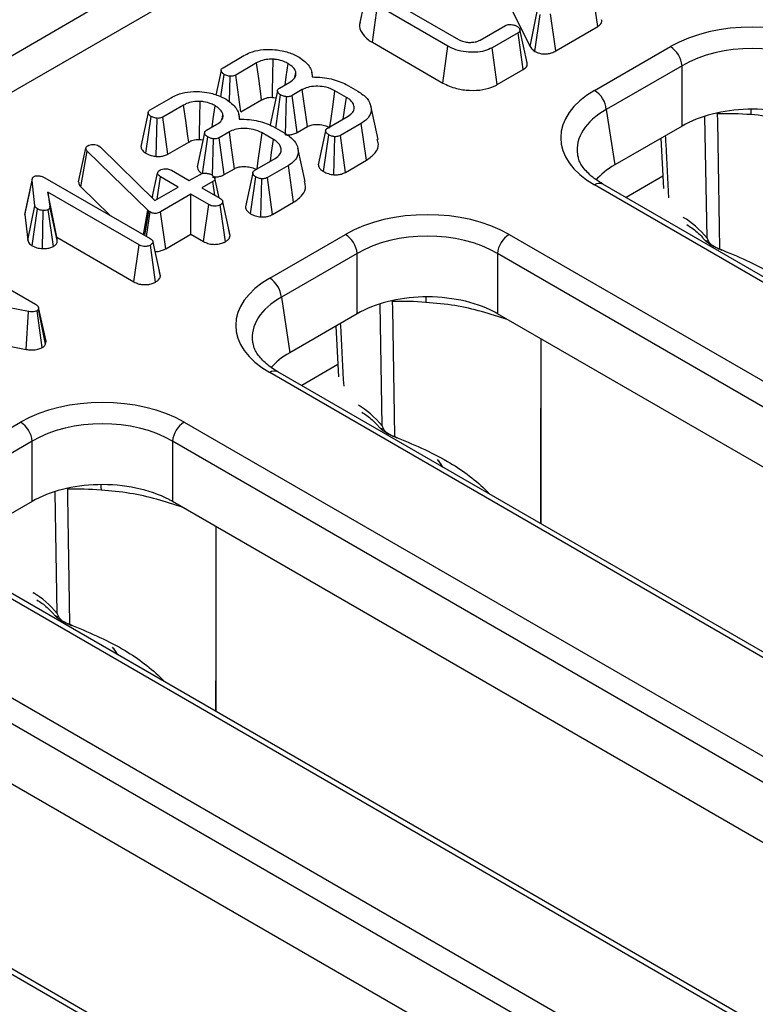
# Model space of a CAD drawing. Units: millimetres. Extents: x -121 to 664, y -32 to 370.
# Drawn here: x 346 to 354, y 174 to 185 of the extents above; entities that cross this region are included whole.
import ezdxf

# ---------------------------------------------------------------- set-up
doc = ezdxf.new("R2010")
doc.units = ezdxf.units.MM

msp = doc.modelspace()

# ---------------------------------------------------------------- linework, layer by layer
at = {"color": 7, "linetype": 'Continuous', "lineweight": 25}
for p, q in [((373.8489, 201.1495), (245.4127, 126.7654)), ((361.1925, 193.3904), (310.0951, 163.8925)), ((350.8922, 185.5278), (351.2294, 184.8588)), ((351.9698, 185.0778), (351.9118, 185.4809)), ((349.4994, 184.9055), (349.5568, 185.3089)), ((350.3283, 184.8636), (349.5568, 185.3089)), ((349.6863, 185.3746), (350.4421, 184.9383)), ((351.2294, 184.8588), (351.3056, 185.2444)), ((351.2808, 184.8062), (351.3392, 185.2093)), ((351.5087, 184.8116), (351.4527, 185.2159)), ((350.6793, 184.9299), (350.9578, 185.0906)), ((351.5087, 184.8116), (351.9698, 185.0778)), ((351.0957, 185.0098), (350.8123, 184.8462)), ((351.1537, 184.6067), (351.0957, 185.0098)), ((349.4994, 184.9055), (350.2724, 184.4593)), ((350.2724, 184.4593), (350.3283, 184.8636)), ((350.8683, 184.4419), (350.8123, 184.8462)), ((351.9354, 184.3786), (352.766, 184.8581)), ((347.8629, 184.6279), (348.0923, 184.7603)), ((348.2299, 184.6793), (348.0016, 184.5475)), ((352.8941, 184.6487), (352.0635, 184.1692)), ((352.8941, 183.9888), (352.8941, 184.6487)), ((347.8394, 184.3103), (347.8751, 184.5547)), ((347.9328, 184.2539), (347.9394, 184.5345)), ((348.0564, 184.1425), (348.0016, 184.5475)), ((348.6508, 184.5252), (348.6613, 184.5744)), ((348.8466, 184.5255), (348.835, 184.579)), ((350.8683, 184.4419), (351.1537, 184.6067)), ((348.4813, 184.4031), (348.595, 184.4688)), ((349.2115, 184.4451), (349.341, 184.3704)), ((348.4418, 183.9668), (348.4938, 184.3301)), ((348.5467, 183.8918), (348.5589, 184.3091)), ((348.7318, 184.3873), (348.6195, 184.3224)), ((348.6749, 183.9179), (348.6195, 184.3224)), ((349.215, 184.3027), (349.0891, 184.3754)), ((347.0637, 184.1665), (347.2931, 184.2989)), ((347.4307, 184.2179), (347.2024, 184.0861)), ((348.0564, 184.1425), (348.286, 184.2751)), ((349.5613, 183.8429), (349.4817, 184.2083)), ((347.0171, 183.6906), (347.0759, 184.0933)), ((347.2572, 183.6811), (347.2024, 184.0861)), ((347.8516, 184.0638), (347.8621, 184.1131)), ((348.0475, 184.0641), (348.0358, 184.1177)), ((349.0087, 183.9654), (349.2346, 184.0958)), ((352.0635, 184.1692), (352.1554, 183.5624)), ((347.1303, 183.6559), (347.1403, 184.0731)), ((347.6821, 183.9418), (347.7958, 184.0074)), ((348.4123, 183.9838), (348.5418, 183.909)), ((348.6749, 183.9179), (348.7869, 183.9825)), ((349.3779, 184.0181), (349.1485, 183.8857)), ((349.4356, 183.6148), (349.3779, 184.0181)), ((352.8941, 183.9888), (352.1554, 183.5624)), ((347.9327, 183.926), (347.8203, 183.8611)), ((348.4159, 183.8413), (348.2899, 183.914)), ((348.9644, 183.489), (349.0218, 183.8927)), ((349.0755, 183.4544), (349.0872, 183.8719)), ((349.2041, 183.4812), (349.1485, 183.8857)), ((346.5029, 183.7707), (346.5194, 183.7583)), ((347.2572, 183.6811), (347.4868, 183.8137)), ((347.6369, 183.4653), (347.6946, 183.8688)), ((347.748, 183.4467), (347.7597, 183.8478)), ((347.8757, 183.4565), (347.8203, 183.8611)), ((352.6614, 183.8545), (352.6908, 183.3044)), ((346.2789, 183.3789), (346.3598, 183.7464)), ((346.3043, 183.3219), (346.3747, 183.7152)), ((346.3598, 183.7464), (346.3639, 183.7562)), ((347.0371, 183.0676), (346.3747, 183.7152)), ((346.5194, 183.7583), (347.115, 183.1731)), ((348.7621, 183.3816), (348.6826, 183.747)), ((348.2095, 183.5041), (348.4354, 183.6345)), ((348.5787, 183.5567), (348.3493, 183.4243)), ((348.6364, 183.1535), (348.5787, 183.5567)), ((349.2041, 183.4812), (349.4356, 183.6148)), ((347.0868, 183.2008), (347.1457, 183.4723)), ((347.2974, 183.5041), (347.4929, 183.3913)), ((347.4929, 183.3913), (347.6115, 183.4597)), ((347.8757, 183.4565), (347.9877, 183.5211)), ((345.6906, 183.0196), (345.7707, 183.3925)), ((345.8014, 183.1156), (345.7707, 183.3925)), ((345.9113, 183.4217), (347.064, 182.7563)), ((347.1405, 183.1878), (347.1758, 183.4339)), ((347.3713, 183.321), (347.1758, 183.4339)), ((347.7505, 183.3795), (347.6319, 183.311)), ((347.7719, 183.2302), (347.7505, 183.3795)), ((347.8193, 183.2028), (347.773, 183.416)), ((348.1652, 183.0277), (348.2226, 183.4314)), ((348.2763, 182.9931), (348.288, 183.4105)), ((348.4049, 183.0198), (348.3493, 183.4243)), ((375.5606, 169.705), (351.9354, 183.3435)), ((375.6515, 169.714), (352.0263, 183.3525)), ((346.9424, 182.686), (345.9417, 183.2637)), ((345.9417, 183.2637), (345.9656, 183.107)), ((346.0409, 182.7699), (345.9417, 183.2637)), ((346.3043, 183.3219), (346.6217, 183.0116)), ((347.115, 183.1731), (347.3713, 183.321)), ((347.5103, 183.2408), (347.1785, 183.0493)), ((347.7057, 183.128), (347.5103, 183.2408)), ((347.5103, 182.8042), (347.5103, 183.2408)), ((347.6319, 183.311), (347.8273, 183.1982)), ((345.7217, 182.7387), (345.8014, 183.1156)), ((347.09, 183.2164), (347.0866, 183.201)), ((347.6499, 182.7236), (347.7057, 183.128)), ((347.8883, 182.7215), (347.8317, 183.1255)), ((347.9399, 182.7884), (347.8594, 183.1596)), ((348.4049, 183.0198), (348.6364, 183.1535)), ((345.6945, 183.0496), (345.6906, 183.0196)), ((345.6906, 183.0196), (345.7217, 182.7387)), ((345.7696, 182.6778), (345.8285, 183.0805)), ((345.8857, 182.6466), (345.8907, 183.064)), ((346.0043, 182.6707), (345.9477, 183.0747)), ((346.0456, 182.7389), (345.9656, 183.107)), ((346.9906, 182.7986), (347.0371, 183.0676)), ((347.0048, 182.7904), (347.0485, 183.0573)), ((347.023, 182.7799), (347.0623, 183.0474)), ((347.0485, 183.0573), (347.0371, 183.0676)), ((347.0623, 183.0474), (347.0485, 183.0573)), ((347.2346, 182.6451), (347.1785, 183.0493)), ((347.2346, 182.6451), (347.5103, 182.8042)), ((347.5103, 182.8042), (347.6499, 182.7236)), ((347.9383, 182.7976), (347.922, 182.8717)), ((348.3741, 182.3228), (349.2048, 182.8023)), ((350.9978, 182.8023), (374.623, 169.1638)), ((344.6558, 182.7022), (345.8055, 182.0385)), ((346.0409, 182.7699), (346.8866, 182.2817)), ((346.0456, 182.7389), (346.0409, 182.7699)), ((346.8866, 182.2817), (346.9424, 182.686)), ((347.1242, 182.2804), (347.0672, 182.6842)), ((347.1757, 182.3469), (347.0952, 182.7182)), ((349.3329, 182.5928), (348.5022, 182.1133)), ((349.3329, 181.933), (349.3329, 182.5928)), ((374.495, 168.9543), (350.8698, 182.5928)), ((350.8698, 182.5928), (350.8698, 181.933)), ((353.3031, 182.6436), (353.3052, 182.643)), ((347.1742, 182.3558), (347.1578, 182.4305)), ((345.7295, 181.9573), (344.3409, 182.222)), ((348.5022, 182.1133), (348.5942, 181.5065)), ((345.7067, 181.5418), (345.7295, 181.9573)), ((345.8799, 181.562), (345.8239, 181.9664)), ((345.8416, 181.9998), (345.8389, 181.9813)), ((345.9179, 181.6009), (345.8389, 181.9813)), ((345.9224, 181.6314), (345.8416, 181.9998)), ((349.3329, 181.933), (348.5942, 181.5065)), ((361.406, 175.8505), (350.8698, 181.933)), ((349.1001, 181.7986), (349.1299, 181.2419)), ((345.2801, 181.6231), (345.7067, 181.5418)), ((345.9179, 181.6009), (345.9224, 181.6314)), ((351.348, 179.6324), (351.348, 181.6569)), ((371.9993, 167.6491), (348.3741, 181.2877)), ((372.0902, 167.6581), (348.465, 181.2967)), ((344.8129, 180.2669), (345.6435, 180.7464)), ((347.4366, 180.7464), (371.0618, 167.1079)), ((345.7716, 180.537), (344.941, 180.0574)), ((345.7716, 179.8771), (345.7716, 180.537)), ((370.9337, 166.8984), (347.3085, 180.537)), ((347.3085, 180.537), (347.3085, 179.8771)), ((349.7418, 180.5878), (349.7439, 180.5871)), ((345.7716, 179.8771), (345.0329, 179.4507)), ((357.8447, 173.7947), (347.3085, 179.8771)), ((347.7867, 177.5765), (347.7867, 179.601)), ((368.4381, 165.5933), (344.8129, 179.2318)), ((368.529, 165.6023), (344.9038, 179.2408)), ((343.8753, 178.6906), (367.5005, 165.052)), ((367.3725, 164.8426), (343.7473, 178.4811)), ((346.1806, 178.5319), (346.1827, 178.5313)), ((354.2835, 171.7388), (343.7473, 177.8212)), ((364.9677, 163.5464), (341.3426, 177.1849)), ((364.8768, 163.5374), (341.2517, 177.1759))]:
    msp.add_line(p, q, dxfattribs=at)
at = {"color": 8, "linetype": 'Continuous', "lineweight": 25}
for p, q in [((353.168, 182.76), (353.1446, 184.092)), ((353.2793, 184.1325), (353.2792, 184.1229)), ((352.6836, 183.4384), (352.2813, 183.2053)), ((349.6067, 180.7041), (349.5834, 182.0361)), ((349.718, 182.0767), (349.718, 182.0671)), ((349.1227, 181.3761), (348.7258, 181.1462)), ((349.3458, 180.9322), (349.3461, 180.932)), ((349.7571, 180.5549), (349.7535, 180.5528)), ((346.1568, 180.0208), (346.1568, 180.0112)), ((346.0455, 178.6482), (346.0221, 179.9803)), ((345.7784, 178.8799), (345.7849, 178.8762)), ((345.7852, 178.8694), (345.7849, 178.8762)), ((346.1993, 178.4944), (346.198, 178.4937))]:
    msp.add_line(p, q, dxfattribs=at)
at = {"color": 7, "linetype": 'Continuous', "lineweight": 25, "flags": 128}
for points in [[(349.4417, 185.4875), (349.4019, 185.3045), (349.3621, 185.1216)], [(351.1952, 184.6823), (351.1558, 184.8637), (351.1164, 185.0451)], [(348.286, 184.2751), (348.277, 184.3403), (348.2534, 184.5098), (348.2299, 184.6793)], [(348.4031, 184.303), (348.4045, 184.3703), (348.4083, 184.5452), (348.4121, 184.7202)], [(348.5419, 184.4381), (348.5545, 184.5274), (348.5749, 184.6722)], [(347.842, 184.5985), (347.8019, 184.4124), (347.7838, 184.3283)], [(348.4593, 184.3742), (348.4192, 184.1882), (348.3792, 184.0022)], [(348.7869, 183.9825), (348.773, 184.0842), (348.7524, 184.2357), (348.7318, 184.3873)], [(349.0349, 183.9805), (349.0475, 184.0725), (349.0683, 184.2239), (349.0891, 184.3754)], [(349.181, 184.0649), (349.1947, 184.1608), (349.215, 184.3027)], [(347.4868, 183.8137), (347.4778, 183.8789), (347.4542, 184.0484), (347.4307, 184.2179)], [(347.6039, 183.8416), (347.6054, 183.9089), (347.6091, 184.0839), (347.6129, 184.2588)], [(347.7427, 183.9768), (347.7553, 184.0661), (347.7757, 184.2109)], [(347.0428, 184.1372), (347.0027, 183.951), (346.9626, 183.7649)], [(353.2792, 184.1229), (353.2805, 184.0432), (353.2991, 182.886), (353.3031, 182.6436)], [(347.6601, 183.9129), (347.62, 183.7268), (347.58, 183.5408)], [(347.9877, 183.5211), (347.9739, 183.6228), (347.9533, 183.7744), (347.9327, 183.926)], [(348.2357, 183.5192), (348.2483, 183.6111), (348.2691, 183.7626), (348.2899, 183.914)], [(348.987, 183.9368), (348.947, 183.7505), (348.9069, 183.5642)], [(348.3818, 183.6035), (348.3955, 183.6994), (348.4159, 183.8413)], [(348.1878, 183.4754), (348.1478, 183.2891), (348.1077, 183.1028)], [(345.7724, 183.4137), (345.7328, 183.2317), (345.6932, 183.0496)], [(349.718, 182.0671), (349.7193, 181.9873), (349.7379, 180.8302), (349.7418, 180.5878)], [(346.1568, 180.0112), (346.158, 179.9315), (346.1767, 178.7743), (346.1806, 178.5319)]]:
    msp.add_lwpolyline(points, dxfattribs=at)
at = {"color": 8, "linetype": 'Continuous', "lineweight": 25, "flags": 128}
for points in [[(353.6457, 184.1729), (353.647, 184.1519), (353.6479, 184.1134)], [(350.0845, 182.117), (350.0857, 182.096), (350.0866, 182.0576)], [(346.5232, 180.0612), (346.5245, 180.0401), (346.5254, 180.0017)]]:
    msp.add_lwpolyline(points, dxfattribs=at)
at = {"color": 7, "linetype": 'Continuous', "lineweight": 25}
for centre, radius, start, end in [((352.613, 184.6207), 0.2825, 5.689, 57.19914), ((351.7824, 184.1412), 0.2825, 5.689, 57.19914), ((353.3665, 180.3413), 3.7826, 85.7341, 91.3215), ((349.0517, 182.5648), 0.2825, 5.689, 57.19914), ((351.1509, 182.5648), 0.2825, 122.80086, 174.311), ((348.2211, 182.0853), 0.2825, 5.689, 57.19914), ((349.8052, 178.2854), 3.7826, 85.7341, 91.3215), ((345.4905, 180.509), 0.2825, 5.689, 57.19914), ((347.5896, 180.509), 0.2825, 122.80086, 174.311), ((346.244, 176.2296), 3.7826, 85.7341, 91.3215)]:
    msp.add_arc(centre, radius, start, end, dxfattribs=at)
at = {"color": 8, "linetype": 'Continuous', "lineweight": 25}
for centre in [(351.9885, 183.2703), (348.4273, 181.2145)]:
    msp.add_arc(centre, 0.0905, 65.32864, 125.98182, dxfattribs=at)
at = {"color": 7, "linetype": 'Continuous', "lineweight": 25}
for centre, major_axis, ratio, start_param, end_param in [((353.6626, 184.3327), (1.2727, 0), 0.5816896, 0.7891963, 2.3523964), ((353.6626, 184.1842), (1.0909, 0), 0.5998621, 0.7891963, 2.3523964), ((352.8456, 183.8611), (1.2824, 0), 0.5729191, 2.3599926, 3.9231927), ((353.6626, 183.5384), (1.0909, 0), 0.5816896, 1.6163805, 2.3523964), ((353.6626, 183.5384), (1.0909, 0), 0.5816896, 0.836129, 1.6163805), ((352.8456, 183.7126), (1.1019, -0.0271), 0.5712509, 3.2422175, 3.2754211), ((352.9356, 183.1188), (1.0992, 0), 0.5729191, 2.3599926, 2.6871596), ((350.1013, 182.2768), (1.2727, 0), 0.5816896, 0.7891963, 2.3523964), ((352.9253, 182.4044), (-0.382, 0.6191), 0.556894, 4.9555769, 5.4815894), ((350.1013, 182.1283), (1.0909, 0), 0.5998621, 0.7891963, 2.3523964), ((349.2844, 181.8052), (1.2824, 0), 0.5729191, 2.3599926, 3.9231927), ((350.1013, 181.4826), (1.0909, 0), 0.5816896, 1.6163805, 2.3523964), ((350.1013, 181.4826), (1.0909, 0), 0.5816896, 0.836129, 1.6163805), ((350.1013, 181.4826), (1.0909, 0), 0.5816896, 0.7891963, 0.836129), ((349.2844, 181.6568), (1.1019, -0.0271), 0.5712509, 3.2422175, 3.2754211), ((349.3744, 181.0629), (1.0992, 0), 0.5729191, 2.3599926, 2.6871596), ((346.5401, 180.2209), (1.2727, 0), 0.5816896, 0.7891963, 2.3523964), ((349.3641, 180.3486), (-0.382, 0.6191), 0.556894, 4.9555769, 5.4815894), ((346.5401, 180.0725), (1.0909, 0), 0.5998621, 0.7891963, 2.3523964), ((346.5401, 179.4267), (1.0909, 0), 0.5816896, 1.6163805, 2.3523964), ((346.5401, 179.4267), (1.0909, 0), 0.5816896, 0.836129, 1.6163805), ((346.5401, 179.4267), (1.0909, 0), 0.5816896, 0.7891963, 0.836129), ((345.8028, 178.2927), (-0.382, 0.6191), 0.556894, 4.9555769, 5.4815894)]:
    msp.add_ellipse(centre, major_axis=major_axis, ratio=ratio, start_param=start_param, end_param=end_param, dxfattribs=at)
at = {"color": 8, "linetype": 'Continuous', "lineweight": 25}
for centre, major_axis, ratio, start_param, end_param in [((352.8456, 183.7126), (1.1019, -0.0271), 0.5712509, 2.374022, 3.2422175), ((349.2844, 181.6568), (1.1019, -0.0271), 0.5712509, 2.374022, 3.2422175), ((349.3717, 179.1871), (0.6625, 1.2962), 0.6085269, 5.9171367, 6.0036477), ((345.8104, 177.1312), (0.6625, 1.2962), 0.6085269, 5.9171367, 6.0036477)]:
    msp.add_ellipse(centre, major_axis=major_axis, ratio=ratio, start_param=start_param, end_param=end_param, dxfattribs=at)
at = {"color": 7, "linetype": 'Continuous', "lineweight": 25}
for points, knots in [([(349.3668, 185.121), (349.3641, 185.1142), (349.3495, 185.0783), (349.3767, 185.0106), (349.4341, 184.9459), (349.4843, 184.9149), (349.4994, 184.9055)], [0, 0, 0, 0, 0.088097, 0.4648864, 0.8383922, 1, 1, 1, 1]), ([(350.9578, 185.0906), (350.9642, 185.0936), (350.977, 185.0996), (351.0052, 185.1025), (351.0367, 185.0998), (351.0644, 185.0923), (351.0781, 185.0852), (351.083, 185.0826)], [0, 0, 0, 0, 0.1754005, 0.3524057, 0.5994784, 0.8580306, 1, 1, 1, 1]), ([(351.083, 185.0826), (351.0928, 185.0754), (351.1087, 185.0637), (351.1176, 185.0452), (351.118, 185.0313), (351.1104, 185.0193), (351.1007, 185.013), (351.0957, 185.0098)], [0, 0, 0, 0, 0.3353544, 0.5422419, 0.6924912, 0.842686, 1, 1, 1, 1]), ([(351.9698, 185.0778), (351.9826, 185.0871), (352.0054, 185.1037), (352.0164, 185.1316), (352.0119, 185.1471), (352.0101, 185.1534)], [0, 0, 0, 0, 0.42904962, 0.76768461, 1, 1, 1, 1]), ([(350.8123, 184.8462), (350.7856, 184.8335), (350.7321, 184.808), (350.6289, 184.7947), (350.5201, 184.7982), (350.4136, 184.8204), (350.3558, 184.8497), (350.3283, 184.8636)], [0, 0, 0, 0, 0.19114801, 0.38319921, 0.57290375, 0.7970663, 1, 1, 1, 1]), ([(350.4421, 184.9383), (350.4529, 184.9326), (350.4712, 184.923), (350.509, 184.9109), (350.5397, 184.9065), (350.5607, 184.905), (350.5637, 184.9048)], [0, 0, 0, 0, 0.3197405, 0.5375307, 0.9353944, 1, 1, 1, 1]), ([(350.5637, 184.9048), (350.5691, 184.9049), (350.5799, 184.9052), (350.6011, 184.9063), (350.6165, 184.9084), (350.6267, 184.9098)], [0, 0, 0, 0, 0.25472225, 0.50956662, 1, 1, 1, 1]), ([(350.6267, 184.9098), (350.6331, 184.9116), (350.6459, 184.9151), (350.6636, 184.9218), (350.6741, 184.9271), (350.6793, 184.9299)], [0, 0, 0, 0, 0.3390147, 0.6667522, 1, 1, 1, 1]), ([(351.2294, 184.8588), (351.2337, 184.852), (351.2419, 184.8391), (351.2595, 184.8215), (351.2737, 184.8113), (351.2808, 184.8062)], [0, 0, 0, 0, 0.3544249, 0.6796818, 1, 1, 1, 1]), ([(348.0923, 184.7603), (348.1139, 184.7716), (348.1662, 184.799), (348.2734, 184.8283), (348.3596, 184.828), (348.4042, 184.8278)], [0, 0, 0, 0, 0.254868, 0.6152697, 1, 1, 1, 1]), ([(348.4042, 184.8278), (348.44, 184.824), (348.5248, 184.8147), (348.6233, 184.7817), (348.678, 184.7524), (348.6963, 184.7426)], [0, 0, 0, 0, 0.32709984, 0.77499365, 1, 1, 1, 1]), ([(348.6963, 184.7426), (348.7182, 184.7268), (348.7805, 184.6821), (348.8369, 184.6066), (348.8383, 184.5476), (348.8388, 184.5259)], [0, 0, 0, 0, 0.2557627, 0.7265441, 1, 1, 1, 1]), ([(351.2808, 184.8062), (351.2965, 184.7985), (351.3238, 184.7852), (351.3734, 184.7775), (351.42, 184.7794), (351.4676, 184.7905), (351.4943, 184.8042), (351.5087, 184.8116)], [0, 0, 0, 0, 0.2386625, 0.4119177, 0.5849678, 0.7770331, 1, 1, 1, 1]), ([(347.8751, 184.5547), (347.8656, 184.5616), (347.8493, 184.5735), (347.8413, 184.5931), (347.8422, 184.6082), (347.8501, 184.6198), (347.8588, 184.6253), (347.8629, 184.6279)], [0, 0, 0, 0, 0.3214704, 0.5522697, 0.7260922, 0.8721673, 1, 1, 1, 1]), ([(348.4121, 184.7202), (348.3852, 184.7201), (348.3317, 184.72), (348.2703, 184.7008), (348.2405, 184.6849), (348.2299, 184.6793)], [0, 0, 0, 0, 0.3951468, 0.7857683, 1, 1, 1, 1]), ([(348.5749, 184.6722), (348.5607, 184.6798), (348.5243, 184.6992), (348.4666, 184.7152), (348.4245, 184.719), (348.4121, 184.7202)], [0, 0, 0, 0, 0.3128192, 0.7973298, 1, 1, 1, 1]), ([(348.6613, 184.5744), (348.658, 184.5852), (348.6498, 184.6125), (348.6169, 184.6457), (348.5861, 184.6652), (348.5749, 184.6722)], [0, 0, 0, 0, 0.29125127, 0.74254968, 1, 1, 1, 1]), ([(351.1537, 184.6067), (351.1666, 184.6161), (351.1894, 184.6328), (351.2004, 184.6606), (351.1958, 184.6759), (351.1938, 184.6822)], [0, 0, 0, 0, 0.4338453, 0.767726, 1, 1, 1, 1]), ([(347.9394, 184.5345), (347.9308, 184.5357), (347.9146, 184.538), (347.8928, 184.5453), (347.8811, 184.5515), (347.8751, 184.5547)], [0, 0, 0, 0, 0.3560357, 0.6727782, 1, 1, 1, 1]), ([(348.0016, 184.5475), (347.9953, 184.5444), (347.9826, 184.5381), (347.9601, 184.5339), (347.9456, 184.5343), (347.9394, 184.5345)], [0, 0, 0, 0, 0.3628061, 0.7309875, 1, 1, 1, 1]), ([(348.595, 184.4688), (348.6149, 184.4829), (348.6522, 184.5093), (348.6634, 184.5489), (348.6617, 184.5694), (348.6613, 184.5744)], [0, 0, 0, 0, 0.4646635, 0.8697433, 1, 1, 1, 1]), ([(348.8388, 184.5259), (348.8762, 184.5251), (348.9804, 184.523), (349.1104, 184.4918), (349.187, 184.4565), (349.2115, 184.4451)], [0, 0, 0, 0, 0.2756234, 0.7682639, 1, 1, 1, 1]), ([(349.0891, 184.3754), (349.0586, 184.3897), (349.0037, 184.4155), (348.9027, 184.427), (348.8123, 184.4217), (348.7587, 184.4013), (348.7354, 184.3891), (348.7318, 184.3873)], [0, 0, 0, 0, 0.293649, 0.5272982, 0.7615592, 0.9639597, 1, 1, 1, 1]), ([(350.2724, 184.4593), (350.3199, 184.4367), (350.4059, 184.3959), (350.5651, 184.3756), (350.7111, 184.3824), (350.8129, 184.4119), (350.8575, 184.436), (350.8683, 184.4419)], [0, 0, 0, 0, 0.27598133, 0.49900082, 0.72171953, 0.93255668, 1, 1, 1, 1]), ([(347.2931, 184.2989), (347.3147, 184.3103), (347.367, 184.3376), (347.4742, 184.3669), (347.5605, 184.3666), (347.605, 184.3665)], [0, 0, 0, 0, 0.254868, 0.6152697, 1, 1, 1, 1]), ([(347.605, 184.3665), (347.6408, 184.3626), (347.7256, 184.3534), (347.8241, 184.3203), (347.8788, 184.291), (347.8971, 184.2812)], [0, 0, 0, 0, 0.3270998, 0.7749937, 1, 1, 1, 1]), ([(348.286, 184.2751), (348.3012, 184.2828), (348.3253, 184.295), (348.3675, 184.3036), (348.3912, 184.3032), (348.4031, 184.303)], [0, 0, 0, 0, 0.4582556, 0.7295489, 1, 1, 1, 1]), ([(348.4031, 184.303), (348.4147, 184.3024), (348.4286, 184.3016), (348.4407, 184.2978), (348.4427, 184.2972)], [0, 0, 0, 0, 0.8330342, 1, 1, 1, 1]), ([(348.4938, 184.3301), (348.4836, 184.3377), (348.4674, 184.3496), (348.4589, 184.3686), (348.4594, 184.3828), (348.4676, 184.3944), (348.4769, 184.4004), (348.4813, 184.4031)], [0, 0, 0, 0, 0.3470252, 0.5501875, 0.7063418, 0.8626843, 1, 1, 1, 1]), ([(348.5589, 184.3091), (348.5471, 184.3111), (348.5292, 184.3142), (348.5084, 184.3226), (348.4987, 184.3276), (348.4938, 184.3301)], [0, 0, 0, 0, 0.4838666, 0.7396679, 1, 1, 1, 1]), ([(348.6195, 184.3224), (348.6131, 184.3192), (348.6003, 184.3127), (348.5781, 184.309), (348.5642, 184.3091), (348.5589, 184.3091)], [0, 0, 0, 0, 0.3779481, 0.7610593, 1, 1, 1, 1]), ([(349.2346, 184.0958), (349.2542, 184.11), (349.2918, 184.1372), (349.3031, 184.188), (349.2911, 184.237), (349.258, 184.276), (349.2261, 184.2958), (349.215, 184.3027)], [0, 0, 0, 0, 0.2328629, 0.4472783, 0.6464684, 0.8771576, 1, 1, 1, 1]), ([(349.341, 184.3704), (349.3781, 184.3448), (349.4486, 184.2962), (349.4904, 184.2045), (349.4845, 184.1216), (349.4391, 184.0577), (349.3956, 184.0295), (349.3779, 184.0181)], [0, 0, 0, 0, 0.2538212, 0.4823065, 0.7106042, 0.8827475, 1, 1, 1, 1]), ([(347.6129, 184.2588), (347.586, 184.2588), (347.5325, 184.2586), (347.4711, 184.2394), (347.4413, 184.2235), (347.4307, 184.2179)], [0, 0, 0, 0, 0.3951468, 0.7857683, 1, 1, 1, 1]), ([(347.7757, 184.2109), (347.7615, 184.2185), (347.7251, 184.2378), (347.6674, 184.2538), (347.6253, 184.2577), (347.6129, 184.2588)], [0, 0, 0, 0, 0.31281916, 0.79732978, 1, 1, 1, 1]), ([(347.8621, 184.1131), (347.8589, 184.1238), (347.8506, 184.1511), (347.8177, 184.1843), (347.7869, 184.2038), (347.7757, 184.2109)], [0, 0, 0, 0, 0.2912513, 0.7425497, 1, 1, 1, 1]), ([(347.8971, 184.2812), (347.919, 184.2655), (347.9813, 184.2208), (348.0377, 184.1453), (348.0391, 184.0862), (348.0396, 184.0645)], [0, 0, 0, 0, 0.2557627, 0.7265441, 1, 1, 1, 1]), ([(347.0759, 184.0933), (347.0664, 184.1002), (347.0501, 184.1121), (347.0421, 184.1317), (347.043, 184.1468), (347.051, 184.1584), (347.0596, 184.1639), (347.0637, 184.1665)], [0, 0, 0, 0, 0.32147039, 0.55226966, 0.72609223, 0.87216735, 1, 1, 1, 1]), ([(347.1403, 184.0731), (347.1317, 184.0743), (347.1154, 184.0767), (347.0936, 184.0839), (347.0819, 184.0902), (347.0759, 184.0933)], [0, 0, 0, 0, 0.3560357, 0.6727782, 1, 1, 1, 1]), ([(347.2024, 184.0861), (347.1961, 184.083), (347.1834, 184.0767), (347.1609, 184.0726), (347.1464, 184.0729), (347.1403, 184.0731)], [0, 0, 0, 0, 0.36280607, 0.73098747, 1, 1, 1, 1]), ([(347.7958, 184.0074), (347.8157, 184.0215), (347.853, 184.0479), (347.8642, 184.0875), (347.8625, 184.1081), (347.8621, 184.1131)], [0, 0, 0, 0, 0.46466346, 0.86974333, 1, 1, 1, 1]), ([(354.5398, 183.9273), (354.3529, 183.9861), (354.0698, 184.0753), (353.7549, 184.1038), (353.6479, 184.1134)], [0, 0, 0, 0, 0.6601603, 1, 1, 1, 1]), ([(348.0396, 184.0645), (348.077, 184.0637), (348.1813, 184.0616), (348.3112, 184.0304), (348.3878, 183.9951), (348.4123, 183.9838)], [0, 0, 0, 0, 0.2756234, 0.7682639, 1, 1, 1, 1]), ([(348.7869, 183.9825), (348.7997, 183.989), (348.8263, 184.0025), (348.8732, 184.0077), (348.923, 184.0065), (348.9763, 183.998), (349.0133, 183.9817), (349.0314, 183.972), (349.0336, 183.9709)], [0, 0, 0, 0, 0.1840409, 0.3801445, 0.5000269, 0.7297868, 0.9684438, 1, 1, 1, 1]), ([(347.6946, 183.8688), (347.6844, 183.8763), (347.6682, 183.8882), (347.6597, 183.9072), (347.6602, 183.9214), (347.6684, 183.9331), (347.6777, 183.939), (347.6821, 183.9418)], [0, 0, 0, 0, 0.3470252, 0.5501875, 0.7063418, 0.8626843, 1, 1, 1, 1]), ([(348.2899, 183.914), (348.2594, 183.9284), (348.2045, 183.9541), (348.1035, 183.9656), (348.0131, 183.9603), (347.9596, 183.9399), (347.9362, 183.9278), (347.9327, 183.926)], [0, 0, 0, 0, 0.293649, 0.5272982, 0.7615592, 0.9639597, 1, 1, 1, 1]), ([(348.5418, 183.909), (348.5789, 183.8834), (348.6494, 183.8348), (348.6912, 183.7431), (348.6853, 183.6602), (348.6399, 183.5963), (348.5964, 183.5682), (348.5787, 183.5567)], [0, 0, 0, 0, 0.2538212, 0.4823065, 0.7106042, 0.8827475, 1, 1, 1, 1]), ([(348.5467, 183.8918), (348.5603, 183.8916), (348.5882, 183.8914), (348.6317, 183.8985), (348.6594, 183.9095), (348.6732, 183.917), (348.6749, 183.9179)], [0, 0, 0, 0, 0.2905319, 0.5956916, 0.951233, 1, 1, 1, 1]), ([(349.0218, 183.8927), (349.0119, 183.9), (348.9961, 183.9117), (348.9871, 183.9302), (348.9868, 183.9442), (348.9943, 183.9562), (349.0039, 183.9624), (349.0087, 183.9654)], [0, 0, 0, 0, 0.33597105, 0.54381232, 0.69589674, 0.84778483, 1, 1, 1, 1]), ([(349.0872, 183.8719), (349.0754, 183.8739), (349.0574, 183.8771), (349.0365, 183.8854), (349.0267, 183.8903), (349.0218, 183.8927)], [0, 0, 0, 0, 0.48494948, 0.74038667, 1, 1, 1, 1]), ([(349.1485, 183.8857), (349.1422, 183.8825), (349.1296, 183.876), (349.1073, 183.872), (349.093, 183.8719), (349.0872, 183.8719)], [0, 0, 0, 0, 0.3690631, 0.7423017, 1, 1, 1, 1]), ([(346.3639, 183.7562), (346.3657, 183.7591), (346.3686, 183.7635), (346.3751, 183.7686), (346.3788, 183.771), (346.3807, 183.7722)], [0, 0, 0, 0, 0.4878539, 0.7423275, 1, 1, 1, 1]), ([(346.3807, 183.7722), (346.3885, 183.7761), (346.4043, 183.7838), (346.4271, 183.7858), (346.439, 183.7859), (346.4407, 183.7859)], [0, 0, 0, 0, 0.45864483, 0.92342878, 1, 1, 1, 1]), ([(346.4407, 183.7859), (346.4515, 183.7854), (346.4732, 183.7845), (346.4924, 183.7762), (346.5016, 183.7713), (346.5029, 183.7707)], [0, 0, 0, 0, 0.4600088, 0.9261533, 1, 1, 1, 1]), ([(346.9631, 183.765), (346.9652, 183.7535), (346.9696, 183.7298), (346.9951, 183.7058), (347.0128, 183.6936), (347.0171, 183.6906)], [0, 0, 0, 0, 0.41792465, 0.85812903, 1, 1, 1, 1]), ([(347.4868, 183.8137), (347.502, 183.8214), (347.5261, 183.8336), (347.5683, 183.8422), (347.5921, 183.8418), (347.6039, 183.8416)], [0, 0, 0, 0, 0.4582556, 0.7295489, 1, 1, 1, 1]), ([(347.6039, 183.8416), (347.6155, 183.841), (347.6294, 183.8402), (347.6415, 183.8364), (347.6435, 183.8358)], [0, 0, 0, 0, 0.8330342, 1, 1, 1, 1]), ([(347.7597, 183.8478), (347.748, 183.8498), (347.73, 183.8529), (347.7092, 183.8613), (347.6995, 183.8662), (347.6946, 183.8688)], [0, 0, 0, 0, 0.4838666, 0.7396679, 1, 1, 1, 1]), ([(347.8203, 183.8611), (347.8139, 183.8578), (347.8011, 183.8513), (347.7789, 183.8476), (347.765, 183.8477), (347.7597, 183.8478)], [0, 0, 0, 0, 0.3779481, 0.7610593, 1, 1, 1, 1]), ([(348.4354, 183.6345), (348.455, 183.6486), (348.4926, 183.6758), (348.5039, 183.7267), (348.4919, 183.7756), (348.4588, 183.8146), (348.4269, 183.8344), (348.4159, 183.8413)], [0, 0, 0, 0, 0.2328629, 0.4472783, 0.6464684, 0.8771576, 1, 1, 1, 1]), ([(349.4356, 183.6148), (349.4706, 183.6402), (349.5413, 183.6916), (349.5746, 183.7761), (349.5585, 183.8254), (349.553, 183.8423)], [0, 0, 0, 0, 0.391848, 0.7922989, 1, 1, 1, 1]), ([(346.3747, 183.7152), (346.3706, 183.7199), (346.3642, 183.7272), (346.3609, 183.738), (346.3602, 183.7436), (346.3598, 183.7464)], [0, 0, 0, 0, 0.4869682, 0.7417583, 1, 1, 1, 1]), ([(347.0171, 183.6906), (347.0266, 183.6855), (347.0454, 183.6754), (347.0832, 183.6626), (347.1129, 183.6584), (347.1303, 183.6559)], [0, 0, 0, 0, 0.2995135, 0.5889115, 1, 1, 1, 1]), ([(347.1303, 183.6559), (347.1414, 183.6556), (347.1687, 183.6549), (347.2118, 183.6614), (347.2411, 183.6729), (347.2552, 183.6801), (347.2572, 183.6811)], [0, 0, 0, 0, 0.2410789, 0.5915856, 0.9433536, 1, 1, 1, 1]), ([(352.0263, 183.3525), (351.9992, 183.3693), (351.9204, 183.4179), (351.8259, 183.5069), (351.7659, 183.5961), (351.7581, 183.6441), (351.7553, 183.6615)], [0, 0, 0, 0, 0.1699042, 0.4932799, 0.816835, 1, 1, 1, 1]), ([(347.9877, 183.5211), (348.0005, 183.5277), (348.0271, 183.5411), (348.074, 183.5463), (348.1238, 183.5452), (348.1771, 183.5367), (348.2141, 183.5203), (348.2322, 183.5106), (348.2344, 183.5095)], [0, 0, 0, 0, 0.1840409, 0.3801445, 0.5000269, 0.7297868, 0.9684438, 1, 1, 1, 1]), ([(348.9082, 183.5643), (348.9091, 183.5571), (348.9112, 183.5395), (348.9303, 183.513), (348.9531, 183.497), (348.9644, 183.489)], [0, 0, 0, 0, 0.2571695, 0.6313682, 1, 1, 1, 1]), ([(345.7707, 183.3925), (345.7707, 183.4), (345.7706, 183.4116), (345.7777, 183.4275), (345.7874, 183.4342), (345.7924, 183.4376)], [0, 0, 0, 0, 0.4676742, 0.720888, 1, 1, 1, 1]), ([(345.7924, 183.4376), (345.7963, 183.4393), (345.8062, 183.4436), (345.8248, 183.4448), (345.838, 183.445), (345.8437, 183.445)], [0, 0, 0, 0, 0.2615016, 0.6812709, 1, 1, 1, 1]), ([(345.8437, 183.445), (345.856, 183.4428), (345.8748, 183.4393), (345.8961, 183.4299), (345.9063, 183.4244), (345.9113, 183.4217)], [0, 0, 0, 0, 0.4772164, 0.7367751, 1, 1, 1, 1]), ([(347.1457, 183.4723), (347.1469, 183.4783), (347.1493, 183.4904), (347.1628, 183.501), (347.1706, 183.5061), (347.1715, 183.5066)], [0, 0, 0, 0, 0.4685204, 0.9440344, 1, 1, 1, 1]), ([(347.1758, 183.4339), (347.1683, 183.4391), (347.1567, 183.4473), (347.1487, 183.461), (347.1467, 183.4685), (347.1457, 183.4723)], [0, 0, 0, 0, 0.4711712, 0.7320991, 1, 1, 1, 1]), ([(347.1715, 183.5066), (347.1799, 183.5105), (347.1968, 183.5184), (347.2271, 183.5223), (347.255, 183.5207), (347.2785, 183.5142), (347.2911, 183.5075), (347.2974, 183.5041)], [0, 0, 0, 0, 0.22778489, 0.45720934, 0.63689445, 0.81616654, 1, 1, 1, 1]), ([(347.5811, 183.5409), (347.582, 183.5333), (347.5842, 183.5149), (347.5997, 183.493), (347.6162, 183.481), (347.6212, 183.4774)], [0, 0, 0, 0, 0.3321442, 0.7990899, 1, 1, 1, 1]), ([(347.6115, 183.4597), (347.6187, 183.4631), (347.6332, 183.4698), (347.6648, 183.4731), (347.6994, 183.4701), (347.7256, 183.4618), (347.7376, 183.4555), (347.7405, 183.4539)], [0, 0, 0, 0, 0.1922651, 0.3857715, 0.6562641, 0.9168713, 1, 1, 1, 1]), ([(347.7405, 183.4539), (347.7511, 183.4455), (347.7674, 183.4327), (347.7752, 183.4129), (347.7727, 183.3991), (347.7641, 183.388), (347.7549, 183.3822), (347.7505, 183.3795)], [0, 0, 0, 0, 0.37292359, 0.56816487, 0.71786488, 0.86650238, 1, 1, 1, 1]), ([(347.7475, 183.4304), (347.7611, 183.4303), (347.789, 183.43), (347.8325, 183.4371), (347.8602, 183.4482), (347.8741, 183.4556), (347.8757, 183.4565)], [0, 0, 0, 0, 0.2905319, 0.5956916, 0.951233, 1, 1, 1, 1]), ([(348.2226, 183.4314), (348.2128, 183.4386), (348.1969, 183.4504), (348.1879, 183.4688), (348.1876, 183.4829), (348.1952, 183.4948), (348.2047, 183.501), (348.2095, 183.5041)], [0, 0, 0, 0, 0.33597105, 0.54381232, 0.69589674, 0.84778483, 1, 1, 1, 1]), ([(348.9644, 183.489), (348.9727, 183.4848), (348.997, 183.4725), (349.0355, 183.4611), (349.0657, 183.4561), (349.0755, 183.4544)], [0, 0, 0, 0, 0.2603207, 0.7603348, 1, 1, 1, 1]), ([(349.0755, 183.4544), (349.0898, 183.4544), (349.119, 183.4544), (349.1651, 183.4624), (349.1904, 183.4746), (349.2041, 183.4812)], [0, 0, 0, 0, 0.3038309, 0.6231042, 1, 1, 1, 1]), ([(346.2789, 183.3789), (346.281, 183.3652), (346.2839, 183.3452), (346.2994, 183.3274), (346.3043, 183.3219)], [0, 0, 0, 0, 0.6858106, 1, 1, 1, 1]), ([(348.288, 183.4105), (348.2762, 183.4126), (348.2582, 183.4157), (348.2373, 183.424), (348.2275, 183.4289), (348.2226, 183.4314)], [0, 0, 0, 0, 0.4849495, 0.7403867, 1, 1, 1, 1]), ([(348.3493, 183.4243), (348.3431, 183.4211), (348.3304, 183.4146), (348.3081, 183.4106), (348.2938, 183.4106), (348.288, 183.4105)], [0, 0, 0, 0, 0.3690631, 0.7423017, 1, 1, 1, 1]), ([(348.6364, 183.1535), (348.6714, 183.1789), (348.7421, 183.2302), (348.7754, 183.3148), (348.7593, 183.3641), (348.7538, 183.3809)], [0, 0, 0, 0, 0.391848, 0.7922989, 1, 1, 1, 1]), ([(345.8285, 183.0805), (345.8218, 183.0855), (345.8115, 183.0931), (345.8046, 183.1056), (345.8025, 183.1122), (345.8014, 183.1156)], [0, 0, 0, 0, 0.4799422, 0.737394, 1, 1, 1, 1]), ([(347.8317, 183.1255), (347.8229, 183.1214), (347.8054, 183.1131), (347.7726, 183.109), (347.743, 183.1122), (347.7213, 183.1195), (347.7104, 183.1254), (347.7057, 183.128)], [0, 0, 0, 0, 0.2362577, 0.4747452, 0.6847313, 0.8620946, 1, 1, 1, 1]), ([(347.8273, 183.1982), (347.8352, 183.193), (347.8473, 183.1849), (347.8573, 183.1713), (347.8587, 183.1636), (347.8594, 183.1596)], [0, 0, 0, 0, 0.4694972, 0.727813, 1, 1, 1, 1]), ([(347.8594, 183.1596), (347.8578, 183.1536), (347.8548, 183.1416), (347.8406, 183.1311), (347.8326, 183.1261), (347.8317, 183.1255)], [0, 0, 0, 0, 0.4664319, 0.9355129, 1, 1, 1, 1]), ([(345.8907, 183.064), (345.8798, 183.0651), (345.863, 183.0668), (345.8423, 183.0733), (345.8332, 183.0781), (345.8285, 183.0805)], [0, 0, 0, 0, 0.4719557, 0.7310788, 1, 1, 1, 1]), ([(345.9477, 183.0747), (345.9423, 183.0722), (345.9289, 183.0661), (345.9078, 183.0641), (345.8943, 183.0641), (345.8907, 183.064)], [0, 0, 0, 0, 0.3358919, 0.8249336, 1, 1, 1, 1]), ([(345.9656, 183.107), (345.9657, 183.1016), (345.9658, 183.0922), (345.9578, 183.0811), (345.9504, 183.0764), (345.9477, 183.0747)], [0, 0, 0, 0, 0.4579365, 0.7990559, 1, 1, 1, 1]), ([(347.1785, 183.0493), (347.1703, 183.045), (347.1562, 183.0376), (347.132, 183.0317), (347.1102, 183.0312), (347.0882, 183.0353), (347.0727, 183.0416), (347.0641, 183.0464), (347.0623, 183.0474)], [0, 0, 0, 0, 0.2475329, 0.4286628, 0.5795158, 0.7305542, 0.9437578, 1, 1, 1, 1]), ([(348.109, 183.1029), (348.1099, 183.0957), (348.112, 183.0781), (348.1311, 183.0517), (348.1539, 183.0356), (348.1652, 183.0277)], [0, 0, 0, 0, 0.25716947, 0.63136818, 1, 1, 1, 1]), ([(348.1652, 183.0277), (348.1735, 183.0234), (348.1978, 183.0111), (348.2364, 182.9997), (348.2665, 182.9947), (348.2763, 182.9931)], [0, 0, 0, 0, 0.2603207, 0.7603348, 1, 1, 1, 1]), ([(348.2763, 182.9931), (348.2906, 182.9931), (348.3198, 182.9931), (348.3659, 183.001), (348.3912, 183.0132), (348.4049, 183.0198)], [0, 0, 0, 0, 0.3038309, 0.6231042, 1, 1, 1, 1]), ([(352.9449, 182.9098), (352.9637, 182.898), (353.0193, 182.863), (353.0891, 182.8023), (353.1338, 182.7488), (353.1426, 182.7382)], [0, 0, 0, 0, 0.2893167, 0.8592944, 1, 1, 1, 1]), ([(345.7217, 182.7387), (345.7241, 182.7312), (345.7302, 182.712), (345.7501, 182.6919), (345.7662, 182.6802), (345.7696, 182.6778)], [0, 0, 0, 0, 0.3365485, 0.8620545, 1, 1, 1, 1]), ([(346.0043, 182.6707), (346.0142, 182.6776), (346.0357, 182.6926), (346.0468, 182.7176), (346.0459, 182.7335), (346.0456, 182.7389)], [0, 0, 0, 0, 0.3562335, 0.781427, 1, 1, 1, 1]), ([(347.0672, 182.6842), (347.0564, 182.6793), (347.0385, 182.6712), (347.007, 182.6679), (346.9789, 182.6705), (346.9575, 182.6778), (346.9462, 182.6839), (346.9424, 182.686)], [0, 0, 0, 0, 0.2897047, 0.4782459, 0.6676619, 0.8865116, 1, 1, 1, 1]), ([(347.064, 182.7563), (347.0717, 182.7511), (347.0837, 182.7432), (347.0931, 182.7297), (347.0945, 182.7221), (347.0952, 182.7182)], [0, 0, 0, 0, 0.4689254, 0.7278173, 1, 1, 1, 1]), ([(347.0952, 182.7182), (347.0937, 182.7122), (347.0908, 182.7001), (347.0761, 182.6899), (347.0682, 182.6848), (347.0672, 182.6842)], [0, 0, 0, 0, 0.4651704, 0.9333198, 1, 1, 1, 1]), ([(347.6499, 182.7236), (347.6648, 182.7162), (347.6958, 182.7008), (347.7542, 182.6911), (347.8117, 182.6944), (347.8568, 182.7055), (347.8794, 182.7169), (347.8883, 182.7215)], [0, 0, 0, 0, 0.2199645, 0.4587752, 0.661417, 0.8651087, 1, 1, 1, 1]), ([(347.8883, 182.7215), (347.8978, 182.7277), (347.9189, 182.7417), (347.9361, 182.7653), (347.9388, 182.7819), (347.9399, 182.7884)], [0, 0, 0, 0, 0.3312521, 0.7404485, 1, 1, 1, 1]), ([(353.1437, 182.739), (353.1448, 182.7375), (353.1502, 182.7307), (353.1652, 182.7181), (353.2048, 182.6895), (353.262, 182.659), (353.3136, 182.6368), (353.3281, 182.6306)], [0, 0, 0, 0, 0.0248179, 0.1172845, 0.3000602, 0.8036501, 1, 1, 1, 1]), ([(353.1438, 182.739), (353.1438, 182.7389), (353.1437, 182.737), (353.1566, 182.733), (353.1744, 182.7291), (353.1819, 182.7275)], [0, 0, 0, 0, 0.0571558, 0.6041119, 1, 1, 1, 1]), ([(353.168, 182.76), (353.1681, 182.7596), (353.1726, 182.7486), (353.1773, 182.7379), (353.1819, 182.7275)], [0, 0, 0, 0, 0.033675, 1, 1, 1, 1]), ([(353.1819, 182.7275), (353.1847, 182.723), (353.1969, 182.7034), (353.2378, 182.6713), (353.2786, 182.654), (353.3031, 182.6436)], [0, 0, 0, 0, 0.10515107, 0.46304954, 1, 1, 1, 1]), ([(345.7696, 182.6778), (345.7777, 182.6735), (345.8015, 182.661), (345.8422, 182.65), (345.8744, 182.6475), (345.8857, 182.6466)], [0, 0, 0, 0, 0.25455734, 0.73739018, 1, 1, 1, 1]), ([(345.8857, 182.6466), (345.8954, 182.6466), (345.9228, 182.6468), (345.966, 182.6528), (345.9921, 182.665), (346.0043, 182.6707)], [0, 0, 0, 0, 0.2265036, 0.636362, 1, 1, 1, 1]), ([(347.1175, 182.6155), (347.1256, 182.6152), (347.1495, 182.6143), (347.1919, 182.6241), (347.2193, 182.6376), (347.2346, 182.6451)], [0, 0, 0, 0, 0.1843174, 0.5408201, 1, 1, 1, 1]), ([(353.3052, 182.643), (353.5015, 182.561), (353.8541, 182.4138), (354.193, 182.1689), (354.3317, 182.0289), (354.3485, 182.0119)], [0, 0, 0, 0, 0.5246672, 0.9422075, 1, 1, 1, 1]), ([(346.8866, 182.2817), (346.9012, 182.2744), (346.9293, 182.2605), (346.9824, 182.2505), (347.0359, 182.2515), (347.0857, 182.2615), (347.1117, 182.2743), (347.1242, 182.2804)], [0, 0, 0, 0, 0.2175625, 0.4163921, 0.6156101, 0.8160749, 1, 1, 1, 1]), ([(347.1242, 182.2804), (347.133, 182.2861), (347.1551, 182.3006), (347.1722, 182.3243), (347.1748, 182.3414), (347.1757, 182.3469)], [0, 0, 0, 0, 0.30941256, 0.77615659, 1, 1, 1, 1]), ([(345.8055, 182.0385), (345.8137, 182.0331), (345.8262, 182.0249), (345.8374, 182.0113), (345.8402, 182.0037), (345.8416, 181.9998)], [0, 0, 0, 0, 0.47933087, 0.73494524, 1, 1, 1, 1]), ([(350.9786, 181.8714), (350.7917, 181.9303), (350.5085, 182.0194), (350.1936, 182.0479), (350.0866, 182.0576)], [0, 0, 0, 0, 0.6601603, 1, 1, 1, 1]), ([(345.8239, 181.9664), (345.8163, 181.9628), (345.801, 181.9556), (345.7683, 181.9523), (345.7447, 181.955), (345.7311, 181.9571), (345.7295, 181.9573)], [0, 0, 0, 0, 0.2887505, 0.5818389, 0.9497605, 1, 1, 1, 1]), ([(345.8389, 181.9813), (345.8379, 181.9795), (345.8355, 181.9751), (345.8299, 181.9702), (345.8253, 181.9673), (345.8239, 181.9664)], [0, 0, 0, 0, 0.32289227, 0.79526751, 1, 1, 1, 1]), ([(348.465, 181.2967), (348.4379, 181.3134), (348.3591, 181.362), (348.2647, 181.451), (348.2047, 181.5403), (348.1969, 181.5883), (348.1941, 181.6056)], [0, 0, 0, 0, 0.1699042, 0.4932799, 0.816835, 1, 1, 1, 1]), ([(351.3464, 179.6333), (351.3466, 179.8331), (351.3476, 180.5079), (351.3478, 181.1822), (351.3479, 181.6569)], [0, 0, 0, 0, 0.2960501, 1, 1, 1, 1]), ([(345.7067, 181.5418), (345.7234, 181.5394), (345.7603, 181.5343), (345.8183, 181.5379), (345.8579, 181.551), (345.876, 181.56), (345.8799, 181.562)], [0, 0, 0, 0, 0.2765494, 0.6132842, 0.914996, 1, 1, 1, 1]), ([(345.8799, 181.562), (345.8865, 181.5662), (345.9041, 181.5774), (345.9126, 181.5919), (345.9179, 181.6009)], [0, 0, 0, 0, 0.37213462, 1, 1, 1, 1]), ([(349.3837, 180.8539), (349.4024, 180.8421), (349.458, 180.8072), (349.5279, 180.7464), (349.5725, 180.693), (349.5814, 180.6824)], [0, 0, 0, 0, 0.2893167, 0.8592944, 1, 1, 1, 1]), ([(349.5824, 180.6831), (349.5836, 180.6817), (349.589, 180.6748), (349.6039, 180.6622), (349.6436, 180.6336), (349.7007, 180.6032), (349.7523, 180.5809), (349.7668, 180.5747)], [0, 0, 0, 0, 0.0248179, 0.1172845, 0.3000602, 0.8036501, 1, 1, 1, 1]), ([(349.5825, 180.6832), (349.5825, 180.683), (349.5824, 180.6811), (349.5954, 180.6771), (349.6132, 180.6732), (349.6206, 180.6716)], [0, 0, 0, 0, 0.0571558, 0.6041119, 1, 1, 1, 1]), ([(349.6067, 180.7041), (349.6069, 180.7037), (349.6114, 180.6928), (349.6161, 180.682), (349.6206, 180.6716)], [0, 0, 0, 0, 0.033675, 1, 1, 1, 1]), ([(349.6206, 180.6716), (349.6234, 180.6672), (349.6356, 180.6475), (349.6766, 180.6155), (349.7174, 180.5982), (349.7418, 180.5878)], [0, 0, 0, 0, 0.1051511, 0.4630495, 1, 1, 1, 1]), ([(349.7439, 180.5871), (349.9403, 180.5052), (350.2928, 180.358), (350.6317, 180.1131), (350.7704, 179.9731), (350.7873, 179.9561)], [0, 0, 0, 0, 0.5246672, 0.9422075, 1, 1, 1, 1]), ([(350.2093, 180.3362), (350.2279, 180.314), (350.2464, 180.2917), (350.2589, 180.2611), (350.2589, 180.2611)], [0, 0, 0, 0, 0.9991827, 1, 1, 1, 1]), ([(347.4173, 179.8155), (347.2304, 179.8744), (346.9473, 179.9635), (346.6324, 179.992), (346.5254, 180.0017)], [0, 0, 0, 0, 0.6601603, 1, 1, 1, 1]), ([(347.7851, 177.5775), (347.7854, 177.7772), (347.7863, 178.452), (347.7865, 179.1263), (347.7867, 179.6011)], [0, 0, 0, 0, 0.29605013, 1, 1, 1, 1]), ([(345.8224, 178.7981), (345.8412, 178.7863), (345.8968, 178.7513), (345.9666, 178.6906), (346.0113, 178.6371), (346.0201, 178.6265)], [0, 0, 0, 0, 0.28931671, 0.85929437, 1, 1, 1, 1]), ([(346.0212, 178.6272), (346.0223, 178.6258), (346.0277, 178.6189), (346.0427, 178.6064), (346.0823, 178.5778), (346.1395, 178.5473), (346.1911, 178.5251), (346.2056, 178.5188)], [0, 0, 0, 0, 0.0248179, 0.1172845, 0.3000602, 0.8036501, 1, 1, 1, 1]), ([(346.0213, 178.6273), (346.0213, 178.6271), (346.0212, 178.6253), (346.0342, 178.6212), (346.0519, 178.6174), (346.0594, 178.6158)], [0, 0, 0, 0, 0.0571558, 0.6041119, 1, 1, 1, 1]), ([(346.0455, 178.6482), (346.0456, 178.6479), (346.0501, 178.6369), (346.0548, 178.6262), (346.0594, 178.6158)], [0, 0, 0, 0, 0.033675, 1, 1, 1, 1]), ([(346.0594, 178.6158), (346.0622, 178.6113), (346.0744, 178.5917), (346.1153, 178.5596), (346.1561, 178.5423), (346.1806, 178.5319)], [0, 0, 0, 0, 0.1051511, 0.4630495, 1, 1, 1, 1]), ([(346.1827, 178.5313), (346.379, 178.4493), (346.7316, 178.3021), (347.0705, 178.0572), (347.2092, 177.9172), (347.2261, 177.9002)], [0, 0, 0, 0, 0.5246672, 0.9422075, 1, 1, 1, 1]), ([(346.6481, 178.2803), (346.6666, 178.2581), (346.6852, 178.2359), (346.6977, 178.2052), (346.6977, 178.2052)], [0, 0, 0, 0, 0.9991827, 1, 1, 1, 1])]:
    msp.add_open_spline(points, degree=3, knots=knots, dxfattribs=at)
at = {"color": 8, "linetype": 'Continuous', "lineweight": 25}
for points, knots in [([(352.7096, 183.8823), (352.7113, 183.8511), (352.7236, 183.6241), (352.7356, 183.3971), (352.746, 183.2013)], [0, 0, 0, 0, 0.1373285, 1, 1, 1, 1]), ([(349.1483, 181.8264), (349.15, 181.7953), (349.1624, 181.566), (349.1746, 181.3368), (349.1851, 181.1388)], [0, 0, 0, 0, 0.1359931, 1, 1, 1, 1])]:
    msp.add_open_spline(points, degree=3, knots=knots, dxfattribs=at)

doc.saveas('drawing.dxf')
